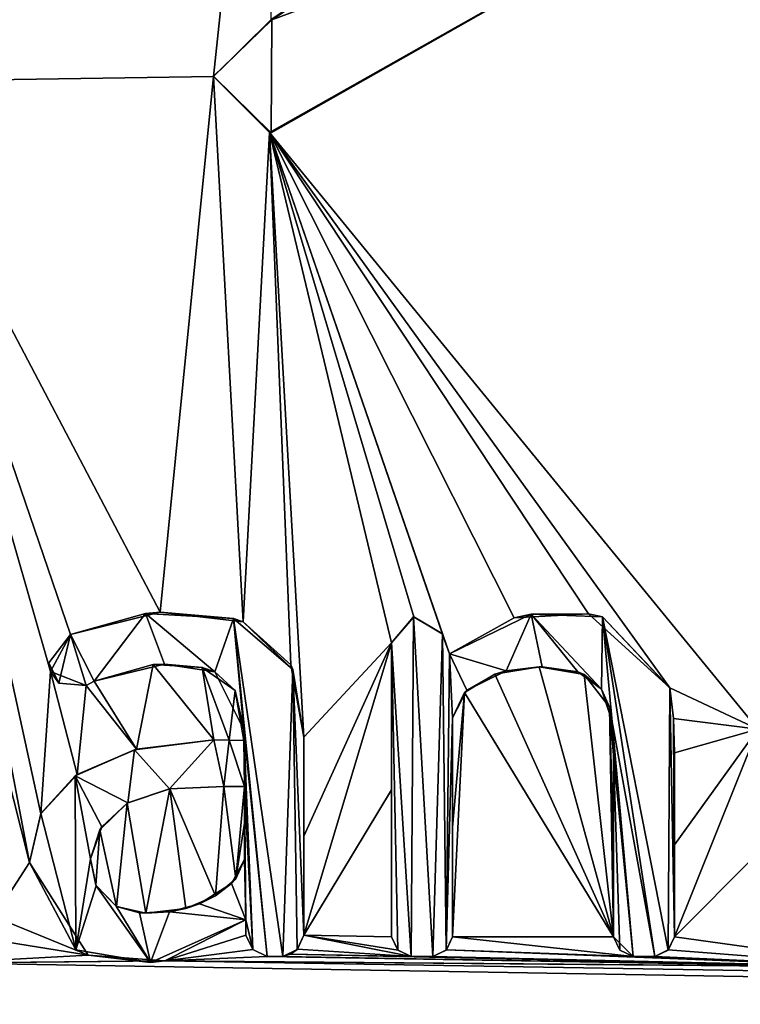
# Model space of a CAD drawing. Units: millimetres. Extents: x -850 to 850, y -800 to 10.
# Drawn here: x 0 to 5, y -31 to -25 of the extents above; entities that cross this region are included whole.
import ezdxf

# ---------------------------------------------------------------- set-up
doc = ezdxf.new("R2010")
doc.units = ezdxf.units.MM
doc.header["$LTSCALE"] = 69.206016
for name, color, linetype in [('155', 7, 'CONTINUOUS'), ('156', 7, 'CONTINUOUS'), ('157', 7, 'CONTINUOUS'), ('158', 7, 'CONTINUOUS'), ('159', 7, 'CONTINUOUS'), ('160', 7, 'CONTINUOUS'), ('161', 7, 'CONTINUOUS'), ('162', 7, 'CONTINUOUS'), ('163', 7, 'CONTINUOUS'), ('164', 7, 'CONTINUOUS'), ('165', 7, 'CONTINUOUS'), ('166', 7, 'CONTINUOUS'), ('167', 7, 'CONTINUOUS'), ('168', 7, 'CONTINUOUS'), ('169', 7, 'CONTINUOUS'), ('170', 7, 'CONTINUOUS'), ('171', 7, 'CONTINUOUS'), ('172', 7, 'CONTINUOUS'), ('173', 7, 'CONTINUOUS'), ('174', 7, 'CONTINUOUS'), ('175', 7, 'CONTINUOUS'), ('176', 7, 'CONTINUOUS'), ('177', 7, 'CONTINUOUS'), ('178', 7, 'CONTINUOUS'), ('179', 7, 'CONTINUOUS'), ('180', 7, 'CONTINUOUS'), ('181', 7, 'CONTINUOUS'), ('182', 7, 'CONTINUOUS'), ('183', 7, 'CONTINUOUS'), ('184', 7, 'CONTINUOUS'), ('185', 7, 'CONTINUOUS'), ('186', 7, 'CONTINUOUS'), ('237', 7, 'CONTINUOUS'), ('238', 7, 'CONTINUOUS'), ('239', 7, 'CONTINUOUS'), ('246', 7, 'CONTINUOUS'), ('252', 7, 'CONTINUOUS'), ('51', 7, 'CONTINUOUS'), ('6', 7, 'CONTINUOUS')]:
    doc.layers.add(name, color=color, linetype=linetype)

msp = doc.modelspace()

# ---------------------------------------------------------------- linework, layer by layer
at = {"layer": '155', "color": 5, "linetype": 'Continuous', "true_color": 0x0303ff}
for points in [[(0.8051, -28.9215, 34.277), (0.8527, -28.8943, 34.2776), (0.8051, -28.9215, 34.4772), (0.8051, -28.9215, 34.277)], [(0.8051, -28.9215, 34.4772), (0.8527, -28.8943, 34.2776), (0.8527, -28.8943, 34.4786), (0.8051, -28.9215, 34.4772)]]:
    msp.add_3dface(points, dxfattribs=at)
at = {"layer": '156', "color": 5, "linetype": 'Continuous', "true_color": 0x0303ff}
for points in [[(0.8527, -28.8943, 34.4786), (1.2022, -28.7971, 34.2801), (1.2683, -28.7938, 34.4839), (0.8527, -28.8943, 34.4786)], [(0.8527, -28.8943, 34.2776), (1.2022, -28.7971, 34.2801), (0.8527, -28.8943, 34.4786), (0.8527, -28.8943, 34.2776)], [(1.2022, -28.7971, 34.2801), (1.4922, -28.8144, 34.2796), (1.2683, -28.7938, 34.4839), (1.2022, -28.7971, 34.2801)], [(1.2683, -28.7938, 34.4839), (1.4922, -28.8144, 34.2796), (1.5655, -28.8395, 34.4815), (1.2683, -28.7938, 34.4839)], [(1.4922, -28.8144, 34.2796), (1.6876, -28.95, 34.2762), (1.5655, -28.8395, 34.4815), (1.4922, -28.8144, 34.2796)], [(1.6876, -28.95, 34.2762), (1.7374, -29.1833, 34.2704), (1.5655, -28.8395, 34.4815), (1.6876, -28.95, 34.2762)], [(1.5655, -28.8395, 34.4815), (1.7374, -29.1833, 34.2704), (1.7374, -29.1833, 34.4635), (1.5655, -28.8395, 34.4815)]]:
    msp.add_3dface(points, dxfattribs=at)
at = {"layer": '157', "color": 5, "linetype": 'Continuous', "true_color": 0x0303ff}
for points in [[(1.7374, -29.1833, 34.4635), (1.7374, -29.1833, 34.2704), (1.7374, -29.2468, 34.4602), (1.7374, -29.1833, 34.4635)], [(1.7374, -29.1833, 34.2704), (1.7374, -29.2468, 34.2688), (1.7374, -29.2468, 34.4602), (1.7374, -29.1833, 34.2704)]]:
    msp.add_3dface(points, dxfattribs=at)
at = {"layer": '158', "color": 5, "linetype": 'Continuous', "true_color": 0x0303ff}
for points in [[(1.6514, -29.2432, 34.2689), (1.5595, -29.2425, 34.2689), (1.6502, -29.2431, 34.4604), (1.6514, -29.2432, 34.2689)], [(1.6502, -29.2431, 34.4604), (1.5595, -29.2425, 34.2689), (1.5595, -29.2425, 34.4604), (1.6502, -29.2431, 34.4604)], [(1.7374, -29.2468, 34.4602), (1.6514, -29.2432, 34.2689), (1.6502, -29.2431, 34.4604), (1.7374, -29.2468, 34.4602)], [(1.7374, -29.2468, 34.2688), (1.6514, -29.2432, 34.2689), (1.7374, -29.2468, 34.4602), (1.7374, -29.2468, 34.2688)]]:
    msp.add_3dface(points, dxfattribs=at)
at = {"layer": '159', "color": 5, "linetype": 'Continuous', "true_color": 0x0303ff}
for points in [[(1.5595, -29.2425, 34.4604), (1.1032, -29.297, 34.2676), (1.0904, -29.3002, 34.4574), (1.5595, -29.2425, 34.4604)], [(1.5595, -29.2425, 34.2689), (1.1032, -29.297, 34.2676), (1.5595, -29.2425, 34.4604), (1.5595, -29.2425, 34.2689)], [(1.0904, -29.3002, 34.4574), (0.7529, -29.4464, 34.2638), (0.7404, -29.4552, 34.4493), (1.0904, -29.3002, 34.4574)], [(1.1032, -29.297, 34.2676), (0.7529, -29.4464, 34.2638), (1.0904, -29.3002, 34.4574), (1.1032, -29.297, 34.2676)], [(0.7529, -29.4464, 34.2638), (0.5368, -29.6797, 34.258), (0.7404, -29.4552, 34.4493), (0.7529, -29.4464, 34.2638)], [(0.7404, -29.4552, 34.4493), (0.5368, -29.6797, 34.258), (0.5377, -29.678, 34.4376), (0.7404, -29.4552, 34.4493)], [(0.5368, -29.6797, 34.258), (0.4708, -29.967, 34.2508), (0.5377, -29.678, 34.4376), (0.5368, -29.6797, 34.258)], [(0.5377, -29.678, 34.4376), (0.4708, -29.967, 34.2508), (0.4708, -29.967, 34.4224), (0.5377, -29.678, 34.4376)]]:
    msp.add_3dface(points, dxfattribs=at)
at = {"layer": '160', "color": 5, "linetype": 'Continuous', "true_color": 0x0303ff}
for points in [[(0.4708, -29.967, 34.2508), (0.8163, -30.5142, 34.2371), (0.4708, -29.967, 34.4224), (0.4708, -29.967, 34.2508)], [(0.4708, -29.967, 34.4224), (0.8163, -30.5142, 34.2371), (0.7451, -30.483, 34.3954), (0.4708, -29.967, 34.4224)], [(1.2709, -30.5491, 34.2363), (1.7501, -30.3058, 34.2423), (1.1861, -30.5577, 34.3915), (1.2709, -30.5491, 34.2363)], [(1.1861, -30.5577, 34.3915), (1.7501, -30.3058, 34.2423), (1.7501, -30.3058, 34.4047), (1.1861, -30.5577, 34.3915)], [(0.7451, -30.483, 34.3954), (0.8163, -30.5142, 34.2371), (1.1861, -30.5577, 34.3915), (0.7451, -30.483, 34.3954)], [(0.8163, -30.5142, 34.2371), (1.2709, -30.5491, 34.2363), (1.1861, -30.5577, 34.3915), (0.8163, -30.5142, 34.2371)]]:
    msp.add_3dface(points, dxfattribs=at)
at = {"layer": '161', "color": 5, "linetype": 'Continuous', "true_color": 0x0303ff}
for points in [[(1.7501, -30.3058, 34.4047), (1.7501, -30.3058, 34.2423), (1.7501, -30.3963, 34.3999), (1.7501, -30.3058, 34.4047)], [(1.7501, -30.3058, 34.2423), (1.7501, -30.3963, 34.2401), (1.7501, -30.3963, 34.3999), (1.7501, -30.3058, 34.2423)]]:
    msp.add_3dface(points, dxfattribs=at)
at = {"layer": '162', "color": 5, "linetype": 'Continuous', "true_color": 0x0303ff}
for points in [[(1.7501, -30.3963, 34.2401), (1.7913, -30.4819, 34.2379), (1.7501, -30.3963, 34.3999), (1.7501, -30.3963, 34.2401)], [(1.7501, -30.3963, 34.3999), (1.7913, -30.4819, 34.2379), (1.7907, -30.4814, 34.3955), (1.7501, -30.3963, 34.3999)], [(1.7913, -30.4819, 34.2379), (1.8758, -30.5219, 34.2369), (1.7907, -30.4814, 34.3955), (1.7913, -30.4819, 34.2379)], [(1.7907, -30.4814, 34.3955), (1.8758, -30.5219, 34.2369), (1.8758, -30.5219, 34.3933), (1.7907, -30.4814, 34.3955)]]:
    msp.add_3dface(points, dxfattribs=at)
at = {"layer": '163', "color": 5, "linetype": 'Continuous', "true_color": 0x0303ff}
for points in [[(1.8758, -30.5219, 34.2369), (1.9676, -30.5219, 34.2369), (1.9676, -30.5219, 34.3933), (1.8758, -30.5219, 34.2369)], [(1.8758, -30.5219, 34.3933), (1.8758, -30.5219, 34.2369), (1.9676, -30.5219, 34.3933), (1.8758, -30.5219, 34.3933)]]:
    msp.add_3dface(points, dxfattribs=at)
at = {"layer": '164', "color": 5, "linetype": 'Continuous', "true_color": 0x0303ff}
for points in [[(2.0526, -30.4814, 34.3955), (2.0547, -30.4792, 34.238), (2.0932, -30.3963, 34.3999), (2.0526, -30.4814, 34.3955)], [(2.0547, -30.4792, 34.238), (2.0932, -30.3963, 34.2401), (2.0932, -30.3963, 34.3999), (2.0547, -30.4792, 34.238)], [(1.9676, -30.5219, 34.3933), (2.014, -30.5097, 34.2373), (2.0526, -30.4814, 34.3955), (1.9676, -30.5219, 34.3933)], [(2.014, -30.5097, 34.2373), (2.0547, -30.4792, 34.238), (2.0526, -30.4814, 34.3955), (2.014, -30.5097, 34.2373)], [(1.9676, -30.5219, 34.2369), (2.014, -30.5097, 34.2373), (1.9676, -30.5219, 34.3933), (1.9676, -30.5219, 34.2369)]]:
    msp.add_3dface(points, dxfattribs=at)
at = {"layer": '165', "color": 5, "linetype": 'Continuous', "true_color": 0x0303ff}
for points in [[(2.0932, -29.8112, 34.2547), (2.0932, -29.2256, 34.2694), (2.0932, -30.3963, 34.3999), (2.0932, -29.8112, 34.2547)], [(2.0932, -30.3963, 34.3999), (2.0932, -29.2256, 34.2694), (2.0932, -29.2256, 34.4613), (2.0932, -30.3963, 34.3999)], [(2.0932, -30.3963, 34.2401), (2.0932, -29.8112, 34.2547), (2.0932, -30.3963, 34.3999), (2.0932, -30.3963, 34.2401)]]:
    msp.add_3dface(points, dxfattribs=at)
at = {"layer": '166', "color": 5, "linetype": 'Continuous', "true_color": 0x0303ff}
for points in [[(1.2437, -28.4877, 34.2878), (0.7123, -28.6198, 34.2845), (1.157, -28.4952, 34.4996), (1.2437, -28.4877, 34.2878)], [(1.157, -28.4952, 34.4996), (0.7123, -28.6198, 34.2845), (0.7123, -28.6198, 34.493), (1.157, -28.4952, 34.4996)], [(1.6771, -28.5251, 34.498), (1.2437, -28.4877, 34.2878), (1.157, -28.4952, 34.4996), (1.6771, -28.5251, 34.498)], [(1.733, -28.5436, 34.2864), (1.2437, -28.4877, 34.2878), (1.6771, -28.5251, 34.498), (1.733, -28.5436, 34.2864)], [(2.0286, -28.8263, 34.4822), (1.733, -28.5436, 34.2864), (1.6771, -28.5251, 34.498), (2.0286, -28.8263, 34.4822)], [(2.0165, -28.7987, 34.28), (1.733, -28.5436, 34.2864), (2.0286, -28.8263, 34.4822), (2.0165, -28.7987, 34.28)], [(2.0932, -29.2256, 34.2694), (2.0165, -28.7987, 34.28), (2.0932, -29.2256, 34.4613), (2.0932, -29.2256, 34.2694)], [(2.0932, -29.2256, 34.4613), (2.0165, -28.7987, 34.28), (2.0286, -28.8263, 34.4822), (2.0932, -29.2256, 34.4613)]]:
    msp.add_3dface(points, dxfattribs=at)
at = {"layer": '167', "color": 5, "linetype": 'Continuous', "true_color": 0x0303ff}
for points in [[(0.7123, -28.6198, 34.493), (0.5942, -28.8382, 34.279), (0.585, -28.787, 34.4843), (0.7123, -28.6198, 34.493)], [(0.7123, -28.6198, 34.2845), (0.5942, -28.8382, 34.279), (0.7123, -28.6198, 34.493), (0.7123, -28.6198, 34.2845)], [(0.585, -28.787, 34.4843), (0.5942, -28.8382, 34.279), (0.6431, -28.9064, 34.478), (0.585, -28.787, 34.4843)], [(0.5942, -28.8382, 34.279), (0.8051, -28.9215, 34.277), (0.6431, -28.9064, 34.478), (0.5942, -28.8382, 34.279)], [(0.8051, -28.9215, 34.277), (0.8051, -28.9215, 34.4772), (0.6431, -28.9064, 34.478), (0.8051, -28.9215, 34.277)]]:
    msp.add_3dface(points, dxfattribs=at)
at = {"layer": '168', "color": 5, "linetype": 'Continuous', "true_color": 0x0303ff}
for points in [[(1.6189, -29.5179, 34.262), (1.7417, -29.5179, 34.262), (1.7417, -29.5179, 34.446), (1.6189, -29.5179, 34.262)], [(1.6189, -29.5179, 34.446), (1.6189, -29.5179, 34.262), (1.7417, -29.5179, 34.446), (1.6189, -29.5179, 34.446)]]:
    msp.add_3dface(points, dxfattribs=at)
at = {"layer": '169', "color": 5, "linetype": 'Continuous', "true_color": 0x0303ff}
for points in [[(1.7417, -29.5179, 34.262), (1.7417, -29.734, 34.2566), (1.7417, -29.5179, 34.446), (1.7417, -29.5179, 34.262)], [(1.7417, -29.734, 34.2566), (1.7417, -29.95, 34.2512), (1.7417, -29.5179, 34.446), (1.7417, -29.734, 34.2566)], [(1.7417, -29.5179, 34.446), (1.7417, -29.95, 34.2512), (1.7417, -29.95, 34.4233), (1.7417, -29.5179, 34.446)]]:
    msp.add_3dface(points, dxfattribs=at)
at = {"layer": '170', "color": 5, "linetype": 'Continuous', "true_color": 0x0303ff}
for points in [[(0.8632, -30.1009, 34.2475), (0.8308, -29.9457, 34.2514), (0.8655, -30.1061, 34.4151), (0.8632, -30.1009, 34.2475)], [(0.8655, -30.1061, 34.4151), (0.8308, -29.9457, 34.2514), (0.8308, -29.9457, 34.4235), (0.8655, -30.1061, 34.4151)], [(1.7417, -29.95, 34.4233), (1.6897, -30.0646, 34.2484), (1.6646, -30.0908, 34.4159), (1.7417, -29.95, 34.4233)], [(1.7417, -29.95, 34.2512), (1.6897, -30.0646, 34.2484), (1.7417, -29.95, 34.4233), (1.7417, -29.95, 34.2512)], [(1.6646, -30.0908, 34.4159), (1.5697, -30.164, 34.2459), (1.4752, -30.211, 34.4096), (1.6646, -30.0908, 34.4159)], [(1.6897, -30.0646, 34.2484), (1.5697, -30.164, 34.2459), (1.6646, -30.0908, 34.4159), (1.6897, -30.0646, 34.2484)], [(0.9844, -30.2268, 34.2443), (0.8632, -30.1009, 34.2475), (0.9819, -30.2261, 34.4088), (0.9844, -30.2268, 34.2443)], [(0.9819, -30.2261, 34.4088), (0.8632, -30.1009, 34.2475), (0.8655, -30.1061, 34.4151), (0.9819, -30.2261, 34.4088)], [(1.5697, -30.164, 34.2459), (1.3954, -30.2382, 34.244), (1.4752, -30.211, 34.4096), (1.5697, -30.164, 34.2459)], [(1.1208, -30.2644, 34.4068), (0.9844, -30.2268, 34.2443), (0.9819, -30.2261, 34.4088), (1.1208, -30.2644, 34.4068)], [(1.1585, -30.2675, 34.2433), (0.9844, -30.2268, 34.2443), (1.1208, -30.2644, 34.4068), (1.1585, -30.2675, 34.2433)], [(1.2979, -30.2591, 34.4071), (1.1585, -30.2675, 34.2433), (1.1208, -30.2644, 34.4068), (1.2979, -30.2591, 34.4071)], [(1.3954, -30.2382, 34.244), (1.1585, -30.2675, 34.2433), (1.2979, -30.2591, 34.4071), (1.3954, -30.2382, 34.244)], [(1.4752, -30.211, 34.4096), (1.3954, -30.2382, 34.244), (1.2979, -30.2591, 34.4071), (1.4752, -30.211, 34.4096)]]:
    msp.add_3dface(points, dxfattribs=at)
at = {"layer": '171', "color": 5, "linetype": 'Continuous', "true_color": 0x0303ff}
for points in [[(1.047, -29.6168, 34.2596), (1.2997, -29.5311, 34.2617), (1.0509, -29.6141, 34.4409), (1.047, -29.6168, 34.2596)], [(1.0509, -29.6141, 34.4409), (1.2997, -29.5311, 34.2617), (1.2975, -29.5315, 34.4453), (1.0509, -29.6141, 34.4409)], [(1.2997, -29.5311, 34.2617), (1.6189, -29.5179, 34.262), (1.2975, -29.5315, 34.4453), (1.2997, -29.5311, 34.2617)], [(1.6189, -29.5179, 34.262), (1.6189, -29.5179, 34.446), (1.2975, -29.5315, 34.4453), (1.6189, -29.5179, 34.262)], [(0.8855, -29.7735, 34.2557), (1.047, -29.6168, 34.2596), (0.8976, -29.7554, 34.4335), (0.8855, -29.7735, 34.2557)], [(0.8976, -29.7554, 34.4335), (1.047, -29.6168, 34.2596), (1.0509, -29.6141, 34.4409), (0.8976, -29.7554, 34.4335)], [(0.8308, -29.9457, 34.4235), (0.8855, -29.7735, 34.2557), (0.8976, -29.7554, 34.4335), (0.8308, -29.9457, 34.4235)], [(0.8308, -29.9457, 34.2514), (0.8855, -29.7735, 34.2557), (0.8308, -29.9457, 34.4235), (0.8308, -29.9457, 34.2514)]]:
    msp.add_3dface(points, dxfattribs=at)
at = {"layer": '172', "color": 5, "linetype": 'Continuous', "true_color": 0x0303ff}
for points in [[(2.6113, -30.406, 34.2398), (2.6507, -30.4863, 34.2378), (2.6487, -30.4845, 34.3953), (2.6113, -30.406, 34.2398)], [(2.6113, -30.406, 34.3994), (2.6113, -30.406, 34.2398), (2.6487, -30.4845, 34.3953), (2.6113, -30.406, 34.3994)], [(2.6507, -30.4863, 34.2378), (2.7272, -30.5219, 34.2369), (2.6487, -30.4845, 34.3953), (2.6507, -30.4863, 34.2378)], [(2.6487, -30.4845, 34.3953), (2.7272, -30.5219, 34.2369), (2.7272, -30.5219, 34.3933), (2.6487, -30.4845, 34.3953)]]:
    msp.add_3dface(points, dxfattribs=at)
at = {"layer": '173', "color": 5, "linetype": 'Continuous', "true_color": 0x0303ff}
for points in [[(2.7272, -30.5219, 34.2369), (2.8559, -30.5219, 34.2369), (2.8559, -30.5219, 34.3933), (2.7272, -30.5219, 34.2369)], [(2.7272, -30.5219, 34.3933), (2.7272, -30.5219, 34.2369), (2.8559, -30.5219, 34.3933), (2.7272, -30.5219, 34.3933)]]:
    msp.add_3dface(points, dxfattribs=at)
at = {"layer": '174', "color": 5, "linetype": 'Continuous', "true_color": 0x0303ff}
for points in [[(2.9363, -30.4825, 34.2379), (2.9718, -30.406, 34.2398), (2.9344, -30.4845, 34.3953), (2.9363, -30.4825, 34.2379)], [(2.9344, -30.4845, 34.3953), (2.9718, -30.406, 34.2398), (2.9718, -30.406, 34.3196), (2.9344, -30.4845, 34.3953)], [(2.9718, -30.406, 34.3994), (2.9344, -30.4845, 34.3953), (2.9718, -30.406, 34.3196), (2.9718, -30.406, 34.3994)], [(2.8559, -30.5219, 34.2369), (2.9363, -30.4825, 34.2379), (2.9344, -30.4845, 34.3953), (2.8559, -30.5219, 34.2369)], [(2.8559, -30.5219, 34.3933), (2.8559, -30.5219, 34.2369), (2.9344, -30.4845, 34.3953), (2.8559, -30.5219, 34.3933)]]:
    msp.add_3dface(points, dxfattribs=at)
at = {"layer": '175', "color": 5, "linetype": 'Continuous', "true_color": 0x0303ff}
for points in [[(2.9715, -29.7591, 34.256), (2.9713, -29.1114, 34.2722), (2.9718, -30.406, 34.3994), (2.9715, -29.7591, 34.256)], [(2.9718, -30.406, 34.3994), (2.9713, -29.1114, 34.2722), (2.9713, -29.1114, 34.3697), (2.9718, -30.406, 34.3994)], [(2.9713, -29.1114, 34.4673), (2.9718, -30.406, 34.3994), (2.9713, -29.1114, 34.3697), (2.9713, -29.1114, 34.4673)], [(2.9718, -30.406, 34.2398), (2.9715, -29.7591, 34.256), (2.9718, -30.406, 34.3196), (2.9718, -30.406, 34.2398)], [(2.9715, -29.7591, 34.256), (2.9718, -30.406, 34.3994), (2.9718, -30.406, 34.3196), (2.9715, -29.7591, 34.256)]]:
    msp.add_3dface(points, dxfattribs=at)
at = {"layer": '176', "color": 5, "linetype": 'Continuous', "true_color": 0x0303ff}
for points in [[(3.2225, -28.8544, 34.2786), (3.4842, -28.8104, 34.2797), (3.2892, -28.8347, 34.4818), (3.2225, -28.8544, 34.2786)], [(3.2892, -28.8347, 34.4818), (3.4842, -28.8104, 34.2797), (3.5029, -28.8105, 34.483), (3.2892, -28.8347, 34.4818)], [(3.4842, -28.8104, 34.2797), (3.7498, -28.8563, 34.2786), (3.5029, -28.8105, 34.483), (3.4842, -28.8104, 34.2797)], [(3.5029, -28.8105, 34.483), (3.7498, -28.8563, 34.2786), (3.7135, -28.841, 34.4814), (3.5029, -28.8105, 34.483)], [(3.0423, -28.9619, 34.2759), (3.2225, -28.8544, 34.2786), (3.0558, -28.9488, 34.4758), (3.0423, -28.9619, 34.2759)], [(3.0558, -28.9488, 34.4758), (3.2225, -28.8544, 34.2786), (3.2892, -28.8347, 34.4818), (3.0558, -28.9488, 34.4758)], [(3.7135, -28.841, 34.4814), (3.7498, -28.8563, 34.2786), (3.8537, -28.9425, 34.4761), (3.7135, -28.841, 34.4814)], [(3.7498, -28.8563, 34.2786), (3.9015, -29.0498, 34.2737), (3.8537, -28.9425, 34.4761), (3.7498, -28.8563, 34.2786)], [(2.9713, -29.1114, 34.4673), (3.0423, -28.9619, 34.2759), (3.0558, -28.9488, 34.4758), (2.9713, -29.1114, 34.4673)], [(2.9713, -29.1114, 34.2722), (3.0423, -28.9619, 34.2759), (2.9713, -29.1114, 34.3697), (2.9713, -29.1114, 34.2722)], [(3.0423, -28.9619, 34.2759), (2.9713, -29.1114, 34.4673), (2.9713, -29.1114, 34.3697), (3.0423, -28.9619, 34.2759)], [(3.8537, -28.9425, 34.4761), (3.9015, -29.0498, 34.2737), (3.9164, -29.136, 34.466), (3.8537, -28.9425, 34.4761)], [(3.9015, -29.0498, 34.2737), (3.9246, -29.3333, 34.2667), (3.9164, -29.136, 34.466), (3.9015, -29.0498, 34.2737)], [(3.9164, -29.136, 34.466), (3.9246, -29.3333, 34.2667), (3.9246, -29.3333, 34.3612), (3.9164, -29.136, 34.466)], [(3.9246, -29.3333, 34.4556), (3.9164, -29.136, 34.466), (3.9246, -29.3333, 34.3612), (3.9246, -29.3333, 34.4556)]]:
    msp.add_3dface(points, dxfattribs=at)
at = {"layer": '177', "color": 5, "linetype": 'Continuous', "true_color": 0x0303ff}
for points in [[(3.9243, -29.87, 34.2532), (3.9241, -30.406, 34.2398), (3.9246, -29.3333, 34.4556), (3.9243, -29.87, 34.2532)], [(3.9246, -29.3333, 34.4556), (3.9241, -30.406, 34.2398), (3.9241, -30.406, 34.3196), (3.9246, -29.3333, 34.4556)], [(3.9241, -30.406, 34.3994), (3.9246, -29.3333, 34.4556), (3.9241, -30.406, 34.3196), (3.9241, -30.406, 34.3994)], [(3.9246, -29.3333, 34.2667), (3.9243, -29.87, 34.2532), (3.9246, -29.3333, 34.3612), (3.9246, -29.3333, 34.2667)], [(3.9243, -29.87, 34.2532), (3.9246, -29.3333, 34.4556), (3.9246, -29.3333, 34.3612), (3.9243, -29.87, 34.2532)]]:
    msp.add_3dface(points, dxfattribs=at)
at = {"layer": '178', "color": 5, "linetype": 'Continuous', "true_color": 0x0303ff}
for points in [[(3.9241, -30.406, 34.2398), (3.9615, -30.4845, 34.3953), (3.9241, -30.406, 34.3196), (3.9241, -30.406, 34.2398)], [(3.9241, -30.406, 34.3994), (3.9241, -30.406, 34.3196), (3.9615, -30.4845, 34.3953), (3.9241, -30.406, 34.3994)], [(3.9241, -30.406, 34.2398), (4.04, -30.5219, 34.2369), (4.04, -30.5219, 34.3933), (3.9241, -30.406, 34.2398)], [(3.9615, -30.4845, 34.3953), (3.9241, -30.406, 34.2398), (4.04, -30.5219, 34.3933), (3.9615, -30.4845, 34.3953)]]:
    msp.add_3dface(points, dxfattribs=at)
at = {"layer": '179', "color": 5, "linetype": 'Continuous', "true_color": 0x0303ff}
for points in [[(4.04, -30.5219, 34.2369), (4.1688, -30.5219, 34.2369), (4.1688, -30.5219, 34.3933), (4.04, -30.5219, 34.2369)], [(4.04, -30.5219, 34.3933), (4.04, -30.5219, 34.2369), (4.1688, -30.5219, 34.3933), (4.04, -30.5219, 34.3933)]]:
    msp.add_3dface(points, dxfattribs=at)
at = {"layer": '180', "color": 5, "linetype": 'Continuous', "true_color": 0x0303ff}
for points in [[(4.248, -30.4836, 34.2379), (4.2846, -30.406, 34.2398), (4.2472, -30.4845, 34.3953), (4.248, -30.4836, 34.2379)], [(4.2472, -30.4845, 34.3953), (4.2846, -30.406, 34.2398), (4.2846, -30.406, 34.3994), (4.2472, -30.4845, 34.3953)], [(4.1688, -30.5219, 34.2369), (4.248, -30.4836, 34.2379), (4.1688, -30.5219, 34.3933), (4.1688, -30.5219, 34.2369)], [(4.1688, -30.5219, 34.3933), (4.248, -30.4836, 34.2379), (4.2472, -30.4845, 34.3953), (4.1688, -30.5219, 34.3933)]]:
    msp.add_3dface(points, dxfattribs=at)
at = {"layer": '181', "color": 5, "linetype": 'Continuous', "true_color": 0x0303ff}
for points in [[(4.2846, -29.8627, 34.2534), (4.2846, -29.3187, 34.267), (4.2846, -30.406, 34.3994), (4.2846, -29.8627, 34.2534)], [(4.2846, -30.406, 34.3994), (4.2846, -29.3187, 34.267), (4.2846, -29.3187, 34.4564), (4.2846, -30.406, 34.3994)], [(4.2846, -30.406, 34.2398), (4.2846, -29.8627, 34.2534), (4.2846, -30.406, 34.3994), (4.2846, -30.406, 34.2398)]]:
    msp.add_3dface(points, dxfattribs=at)
at = {"layer": '182', "color": 5, "linetype": 'Continuous', "true_color": 0x0303ff}
for points in [[(4.2569, -28.9365, 34.4764), (4.2565, -28.9343, 34.2766), (4.2559, -28.9327, 34.3766), (4.2569, -28.9365, 34.4764)], [(4.28, -29.1167, 34.2721), (4.2565, -28.9343, 34.2766), (4.2799, -29.1148, 34.4671), (4.28, -29.1167, 34.2721)], [(4.2799, -29.1148, 34.4671), (4.2565, -28.9343, 34.2766), (4.2569, -28.9365, 34.4764), (4.2799, -29.1148, 34.4671)], [(4.2846, -29.3187, 34.4564), (4.28, -29.1167, 34.2721), (4.2799, -29.1148, 34.4671), (4.2846, -29.3187, 34.4564)], [(4.2846, -29.3187, 34.267), (4.28, -29.1167, 34.2721), (4.2846, -29.3187, 34.4564), (4.2846, -29.3187, 34.267)]]:
    msp.add_3dface(points, dxfattribs=at)
at = {"layer": '183', "color": 5, "linetype": 'Continuous', "true_color": 0x0303ff}
for points in [[(3.3361, -28.5201, 34.287), (2.9544, -28.7342, 34.2816), (3.4367, -28.4983, 34.4994), (3.3361, -28.5201, 34.287)], [(3.4367, -28.4983, 34.4994), (2.9544, -28.7342, 34.2816), (2.9544, -28.7342, 34.487), (3.4367, -28.4983, 34.4994)], [(3.7758, -28.4969, 34.2876), (3.3361, -28.5201, 34.287), (3.4367, -28.4983, 34.4994), (3.7758, -28.4969, 34.2876)], [(3.8585, -28.5153, 34.4985), (3.7758, -28.4969, 34.2876), (3.4367, -28.4983, 34.4994), (3.8585, -28.5153, 34.4985)], [(4.2565, -28.9343, 34.2766), (3.7758, -28.4969, 34.2876), (4.2559, -28.9327, 34.3766), (4.2565, -28.9343, 34.2766)], [(4.2559, -28.9327, 34.3766), (3.7758, -28.4969, 34.2876), (3.8585, -28.5153, 34.4985), (4.2559, -28.9327, 34.3766)], [(4.2569, -28.9365, 34.4764), (4.2559, -28.9327, 34.3766), (3.8585, -28.5153, 34.4985), (4.2569, -28.9365, 34.4764)]]:
    msp.add_3dface(points, dxfattribs=at)
at = {"layer": '184', "color": 5, "linetype": 'Continuous', "true_color": 0x0303ff}
for points in [[(2.9544, -28.7342, 34.2816), (2.9331, -28.6749, 34.2831), (2.9118, -28.6156, 34.3889), (2.9544, -28.7342, 34.2816)], [(2.9544, -28.7342, 34.487), (2.9544, -28.7342, 34.2816), (2.9118, -28.6156, 34.3889), (2.9544, -28.7342, 34.487)], [(2.9331, -28.6749, 34.2831), (2.912, -28.616, 34.2846), (2.9118, -28.6156, 34.3889), (2.9331, -28.6749, 34.2831)], [(2.9121, -28.6163, 34.4932), (2.9544, -28.7342, 34.487), (2.9118, -28.6156, 34.3889), (2.9121, -28.6163, 34.4932)]]:
    msp.add_3dface(points, dxfattribs=at)
at = {"layer": '185', "color": 5, "linetype": 'Continuous', "true_color": 0x0303ff}
for points in [[(2.7435, -28.5148, 34.2871), (2.6113, -28.6683, 34.2833), (2.7408, -28.5149, 34.4985), (2.7435, -28.5148, 34.2871)], [(2.7408, -28.5149, 34.4985), (2.6113, -28.6683, 34.2833), (2.6113, -28.6683, 34.4905), (2.7408, -28.5149, 34.4985)], [(2.9121, -28.6163, 34.4932), (2.7435, -28.5148, 34.2871), (2.7408, -28.5149, 34.4985), (2.9121, -28.6163, 34.4932)], [(2.912, -28.616, 34.2846), (2.7435, -28.5148, 34.2871), (2.9118, -28.6156, 34.3889), (2.912, -28.616, 34.2846)], [(2.7435, -28.5148, 34.2871), (2.9121, -28.6163, 34.4932), (2.9118, -28.6156, 34.3889), (2.7435, -28.5148, 34.2871)]]:
    msp.add_3dface(points, dxfattribs=at)
at = {"layer": '186', "color": 5, "linetype": 'Continuous', "true_color": 0x0303ff}
for points in [[(2.6113, -29.5379, 34.2615), (2.6113, -30.406, 34.2398), (2.6113, -28.6683, 34.4905), (2.6113, -29.5379, 34.2615)], [(2.6113, -30.406, 34.2398), (2.6113, -30.406, 34.3994), (2.6113, -28.6683, 34.4905), (2.6113, -30.406, 34.2398)], [(2.6113, -28.6683, 34.2833), (2.6113, -29.5379, 34.2615), (2.6113, -28.6683, 34.4905), (2.6113, -28.6683, 34.2833)]]:
    msp.add_3dface(points, dxfattribs=at)
at = {"layer": '237', "color": 5, "linetype": 'Continuous', "true_color": 0x0303ff}
msp.add_3dface([(4.8066, -23.0723, 34.7838), (1.8991, -24.9846, 34.3754), (1.9036, -24.9854, 34.6835), (4.8066, -23.0723, 34.7838)], dxfattribs=at)
at = {"layer": '238', "color": 5, "linetype": 'Continuous', "true_color": 0x0303ff}
for points in [[(1.8991, -24.9846, 34.3754), (1.5584, -25.3216, 34.367), (1.9036, -24.9854, 34.6835), (1.8991, -24.9846, 34.3754)], [(1.9036, -24.9854, 34.6835), (1.5584, -25.3216, 34.367), (1.5584, -25.319, 34.666), (1.9036, -24.9854, 34.6835)], [(1.5584, -25.3216, 34.367), (1.8894, -25.6524, 34.3587), (1.5584, -25.319, 34.666), (1.5584, -25.3216, 34.367)], [(1.5584, -25.319, 34.666), (1.8894, -25.6524, 34.3587), (1.8994, -25.6535, 34.6485), (1.5584, -25.319, 34.666)]]:
    msp.add_3dface(points, dxfattribs=at)
at = {"layer": '239', "color": 5, "linetype": 'Continuous', "true_color": 0x0303ff}
for points in [[(1.8894, -25.6524, 34.3587), (5.2171, -23.7722, 34.4057), (1.8994, -25.6535, 34.6485), (1.8894, -25.6524, 34.3587)], [(1.8994, -25.6535, 34.6485), (5.2171, -23.7722, 34.4057), (5.2273, -23.7557, 34.7479), (1.8994, -25.6535, 34.6485)]]:
    msp.add_3dface(points, dxfattribs=at)
at = {"layer": '246', "color": 5, "linetype": 'Continuous', "true_color": 0x0303ff}
for points in [[(-0.4064, -25.3506, 34.3662), (1.9286, -21.8271, 34.4543), (-0.4284, -25.3597, 34.6639), (-0.4064, -25.3506, 34.3662)], [(-0.4284, -25.3597, 34.6639), (1.9286, -21.8271, 34.4543), (1.9286, -21.8271, 34.849), (-0.4284, -25.3597, 34.6639)]]:
    msp.add_3dface(points, dxfattribs=at)
at = {"layer": '252', "linetype": 'Continuous'}
for points in [[(-0.4284, -25.3597, 34.6639), (1.2377, -21.8271, 34.849), (-0.6549, -24.7559, 34.6955), (-0.4284, -25.3597, 34.6639)], [(-0.4284, -25.3597, 34.6639), (1.9286, -21.8271, 34.849), (1.2377, -21.8271, 34.849), (-0.4284, -25.3597, 34.6639)], [(4.8066, -23.0723, 34.7838), (1.9036, -24.9854, 34.6835), (5.2273, -23.7557, 34.7479), (4.8066, -23.0723, 34.7838)], [(1.9036, -24.9854, 34.6835), (1.8994, -25.6535, 34.6485), (5.2273, -23.7557, 34.7479), (1.9036, -24.9854, 34.6835)], [(1.9036, -24.9854, 34.6835), (1.5584, -25.319, 34.666), (1.8994, -25.6535, 34.6485), (1.9036, -24.9854, 34.6835)], [(0.8527, -28.8943, 34.4786), (1.157, -28.4952, 34.4996), (0.7123, -28.6198, 34.493), (0.8527, -28.8943, 34.4786)], [(0.8527, -28.8943, 34.4786), (1.2683, -28.7938, 34.4839), (1.157, -28.4952, 34.4996), (0.8527, -28.8943, 34.4786)], [(1.2683, -28.7938, 34.4839), (1.5655, -28.8395, 34.4815), (1.157, -28.4952, 34.4996), (1.2683, -28.7938, 34.4839)], [(1.5655, -28.8395, 34.4815), (1.6771, -28.5251, 34.498), (1.157, -28.4952, 34.4996), (1.5655, -28.8395, 34.4815)], [(2.7272, -30.5219, 34.3933), (2.7408, -28.5149, 34.4985), (2.6113, -28.6683, 34.4905), (2.7272, -30.5219, 34.3933)], [(2.7272, -30.5219, 34.3933), (2.8559, -30.5219, 34.3933), (2.7408, -28.5149, 34.4985), (2.7272, -30.5219, 34.3933)], [(2.8559, -30.5219, 34.3933), (2.9121, -28.6163, 34.4932), (2.7408, -28.5149, 34.4985), (2.8559, -30.5219, 34.3933)], [(3.2892, -28.8347, 34.4818), (3.4367, -28.4983, 34.4994), (2.9544, -28.7342, 34.487), (3.2892, -28.8347, 34.4818)], [(3.2892, -28.8347, 34.4818), (3.5029, -28.8105, 34.483), (3.4367, -28.4983, 34.4994), (3.2892, -28.8347, 34.4818)], [(3.5029, -28.8105, 34.483), (3.7135, -28.841, 34.4814), (3.4367, -28.4983, 34.4994), (3.5029, -28.8105, 34.483)], [(3.7135, -28.841, 34.4814), (3.8537, -28.9425, 34.4761), (3.4367, -28.4983, 34.4994), (3.7135, -28.841, 34.4814)], [(3.8537, -28.9425, 34.4761), (3.8585, -28.5153, 34.4985), (3.4367, -28.4983, 34.4994), (3.8537, -28.9425, 34.4761)], [(3.8537, -28.9425, 34.4761), (3.9164, -29.136, 34.466), (3.8585, -28.5153, 34.4985), (3.8537, -28.9425, 34.4761)], [(3.9164, -29.136, 34.466), (4.1688, -30.5219, 34.3933), (3.8585, -28.5153, 34.4985), (3.9164, -29.136, 34.466)], [(4.1688, -30.5219, 34.3933), (4.2472, -30.4845, 34.3953), (3.8585, -28.5153, 34.4985), (4.1688, -30.5219, 34.3933)], [(4.2472, -30.4845, 34.3953), (4.2569, -28.9365, 34.4764), (3.8585, -28.5153, 34.4985), (4.2472, -30.4845, 34.3953)], [(1.5655, -28.8395, 34.4815), (1.7374, -29.1833, 34.4635), (1.6771, -28.5251, 34.498), (1.5655, -28.8395, 34.4815)], [(1.7374, -29.1833, 34.4635), (1.8758, -30.5219, 34.3933), (1.6771, -28.5251, 34.498), (1.7374, -29.1833, 34.4635)], [(1.8758, -30.5219, 34.3933), (1.9676, -30.5219, 34.3933), (1.6771, -28.5251, 34.498), (1.8758, -30.5219, 34.3933)], [(1.9676, -30.5219, 34.3933), (2.0286, -28.8263, 34.4822), (1.6771, -28.5251, 34.498), (1.9676, -30.5219, 34.3933)], [(0.7123, -28.6198, 34.493), (0.585, -28.787, 34.4843), (0.6431, -28.9064, 34.478), (0.7123, -28.6198, 34.493)], [(0.8051, -28.9215, 34.4772), (0.7123, -28.6198, 34.493), (0.6431, -28.9064, 34.478), (0.8051, -28.9215, 34.4772)], [(0.8051, -28.9215, 34.4772), (0.8527, -28.8943, 34.4786), (0.7123, -28.6198, 34.493), (0.8051, -28.9215, 34.4772)], [(2.8559, -30.5219, 34.3933), (2.9344, -30.4845, 34.3953), (2.9121, -28.6163, 34.4932), (2.8559, -30.5219, 34.3933)], [(2.9344, -30.4845, 34.3953), (2.9544, -28.7342, 34.487), (2.9121, -28.6163, 34.4932), (2.9344, -30.4845, 34.3953)], [(2.6113, -30.406, 34.3994), (2.6487, -30.4845, 34.3953), (2.6113, -28.6683, 34.4905), (2.6113, -30.406, 34.3994)], [(2.6487, -30.4845, 34.3953), (2.7272, -30.5219, 34.3933), (2.6113, -28.6683, 34.4905), (2.6487, -30.4845, 34.3953)], [(2.9344, -30.4845, 34.3953), (2.9713, -29.1114, 34.4673), (2.9544, -28.7342, 34.487), (2.9344, -30.4845, 34.3953)], [(2.9713, -29.1114, 34.4673), (3.0558, -28.9488, 34.4758), (2.9544, -28.7342, 34.487), (2.9713, -29.1114, 34.4673)], [(3.0558, -28.9488, 34.4758), (3.2892, -28.8347, 34.4818), (2.9544, -28.7342, 34.487), (3.0558, -28.9488, 34.4758)], [(1.9676, -30.5219, 34.3933), (2.0526, -30.4814, 34.3955), (2.0286, -28.8263, 34.4822), (1.9676, -30.5219, 34.3933)], [(2.0526, -30.4814, 34.3955), (2.0932, -30.3963, 34.3999), (2.0286, -28.8263, 34.4822), (2.0526, -30.4814, 34.3955)], [(2.0932, -30.3963, 34.3999), (2.0932, -29.2256, 34.4613), (2.0286, -28.8263, 34.4822), (2.0932, -30.3963, 34.3999)], [(4.2472, -30.4845, 34.3953), (4.2846, -30.406, 34.3994), (4.2569, -28.9365, 34.4764), (4.2472, -30.4845, 34.3953)], [(4.2846, -30.406, 34.3994), (4.2799, -29.1148, 34.4671), (4.2569, -28.9365, 34.4764), (4.2846, -30.406, 34.3994)], [(2.9344, -30.4845, 34.3953), (2.9718, -30.406, 34.3994), (2.9713, -29.1114, 34.4673), (2.9344, -30.4845, 34.3953)], [(3.9164, -29.136, 34.466), (3.9246, -29.3333, 34.4556), (4.04, -30.5219, 34.3933), (3.9164, -29.136, 34.466)], [(3.9164, -29.136, 34.466), (4.04, -30.5219, 34.3933), (4.1688, -30.5219, 34.3933), (3.9164, -29.136, 34.466)], [(4.2846, -30.406, 34.3994), (4.2846, -29.3187, 34.4564), (4.2799, -29.1148, 34.4671), (4.2846, -30.406, 34.3994)], [(1.7374, -29.1833, 34.4635), (1.7374, -29.2468, 34.4602), (1.7417, -29.5179, 34.446), (1.7374, -29.1833, 34.4635)], [(1.7374, -29.1833, 34.4635), (1.7907, -30.4814, 34.3955), (1.8758, -30.5219, 34.3933), (1.7374, -29.1833, 34.4635)], [(1.7907, -30.4814, 34.3955), (1.7374, -29.1833, 34.4635), (1.7417, -29.5179, 34.446), (1.7907, -30.4814, 34.3955)], [(1.5595, -29.2425, 34.4604), (1.0904, -29.3002, 34.4574), (1.2975, -29.5315, 34.4453), (1.5595, -29.2425, 34.4604)], [(1.6189, -29.5179, 34.446), (1.5595, -29.2425, 34.4604), (1.2975, -29.5315, 34.4453), (1.6189, -29.5179, 34.446)], [(1.6502, -29.2431, 34.4604), (1.5595, -29.2425, 34.4604), (1.6189, -29.5179, 34.446), (1.6502, -29.2431, 34.4604)], [(1.6502, -29.2431, 34.4604), (1.6189, -29.5179, 34.446), (1.7417, -29.5179, 34.446), (1.6502, -29.2431, 34.4604)], [(1.7374, -29.2468, 34.4602), (1.6502, -29.2431, 34.4604), (1.7417, -29.5179, 34.446), (1.7374, -29.2468, 34.4602)], [(1.0904, -29.3002, 34.4574), (0.7404, -29.4552, 34.4493), (1.0509, -29.6141, 34.4409), (1.0904, -29.3002, 34.4574)], [(1.0904, -29.3002, 34.4574), (1.0509, -29.6141, 34.4409), (1.2975, -29.5315, 34.4453), (1.0904, -29.3002, 34.4574)], [(3.9246, -29.3333, 34.4556), (3.9241, -30.406, 34.3994), (3.9615, -30.4845, 34.3953), (3.9246, -29.3333, 34.4556)], [(3.9246, -29.3333, 34.4556), (3.9615, -30.4845, 34.3953), (4.04, -30.5219, 34.3933), (3.9246, -29.3333, 34.4556)], [(0.7404, -29.4552, 34.4493), (0.5377, -29.678, 34.4376), (0.7451, -30.483, 34.3954), (0.7404, -29.4552, 34.4493)], [(0.7404, -29.4552, 34.4493), (0.7451, -30.483, 34.3954), (0.8308, -29.9457, 34.4235), (0.7404, -29.4552, 34.4493)], [(0.7404, -29.4552, 34.4493), (0.8308, -29.9457, 34.4235), (0.8976, -29.7554, 34.4335), (0.7404, -29.4552, 34.4493)], [(0.7404, -29.4552, 34.4493), (0.8976, -29.7554, 34.4335), (1.0509, -29.6141, 34.4409), (0.7404, -29.4552, 34.4493)], [(1.7501, -30.3058, 34.4047), (1.7907, -30.4814, 34.3955), (1.7417, -29.5179, 34.446), (1.7501, -30.3058, 34.4047)], [(1.7501, -30.3058, 34.4047), (1.7417, -29.5179, 34.446), (1.7417, -29.95, 34.4233), (1.7501, -30.3058, 34.4047)], [(0.5377, -29.678, 34.4376), (0.4708, -29.967, 34.4224), (0.7451, -30.483, 34.3954), (0.5377, -29.678, 34.4376)], [(0.7451, -30.483, 34.3954), (0.8655, -30.1061, 34.4151), (0.8308, -29.9457, 34.4235), (0.7451, -30.483, 34.3954)], [(1.7501, -30.3058, 34.4047), (1.7417, -29.95, 34.4233), (1.6646, -30.0908, 34.4159), (1.7501, -30.3058, 34.4047)], [(1.7501, -30.3058, 34.4047), (1.6646, -30.0908, 34.4159), (1.4752, -30.211, 34.4096), (1.7501, -30.3058, 34.4047)], [(0.7451, -30.483, 34.3954), (1.1861, -30.5577, 34.3915), (0.8655, -30.1061, 34.4151), (0.7451, -30.483, 34.3954)], [(1.1861, -30.5577, 34.3915), (0.9819, -30.2261, 34.4088), (0.8655, -30.1061, 34.4151), (1.1861, -30.5577, 34.3915)], [(1.1861, -30.5577, 34.3915), (1.1208, -30.2644, 34.4068), (0.9819, -30.2261, 34.4088), (1.1861, -30.5577, 34.3915)], [(1.1861, -30.5577, 34.3915), (1.2979, -30.2591, 34.4071), (1.1208, -30.2644, 34.4068), (1.1861, -30.5577, 34.3915)], [(1.1861, -30.5577, 34.3915), (1.7501, -30.3058, 34.4047), (1.2979, -30.2591, 34.4071), (1.1861, -30.5577, 34.3915)], [(1.7501, -30.3058, 34.4047), (1.4752, -30.211, 34.4096), (1.2979, -30.2591, 34.4071), (1.7501, -30.3058, 34.4047)], [(1.7501, -30.3058, 34.4047), (1.7501, -30.3963, 34.3999), (1.7907, -30.4814, 34.3955), (1.7501, -30.3058, 34.4047)]]:
    msp.add_3dface(points, dxfattribs=at)
at = {"layer": '51', "linetype": 'Continuous'}
for points in [[(844, -800), (-844, -800), (844, 0), (844, -800)], [(844, 0), (-844, -800), (-844, 0), (844, 0)]]:
    msp.add_3dface(points, dxfattribs=at)
at = {"layer": '6', "linetype": 'Continuous'}
for points in [[(-0.4064, -25.3506, 34.3662), (1.5584, -25.3216, 34.367), (1.9286, -21.8271, 34.4543), (-0.4064, -25.3506, 34.3662)], [(1.5584, -25.3216, 34.367), (1.8991, -24.9846, 34.3754), (1.9286, -21.8271, 34.4543), (1.5584, -25.3216, 34.367)], [(1.8894, -25.6524, 34.3587), (4.7774, -29.1793, 34.2705), (5.2171, -23.7722, 34.4057), (1.8894, -25.6524, 34.3587)], [(1.2437, -28.4877, 34.2878), (1.5584, -25.3216, 34.367), (-0.4064, -25.3506, 34.3662), (1.2437, -28.4877, 34.2878)], [(0.1362, -28.6565, 34.2836), (0.4708, -29.967, 34.2508), (-0.4064, -25.3506, 34.3662), (0.1362, -28.6565, 34.2836)], [(0.4708, -29.967, 34.2508), (0.5368, -29.6797, 34.258), (-0.4064, -25.3506, 34.3662), (0.4708, -29.967, 34.2508)], [(0.5368, -29.6797, 34.258), (0.5942, -28.8382, 34.279), (-0.4064, -25.3506, 34.3662), (0.5368, -29.6797, 34.258)], [(0.7123, -28.6198, 34.2845), (1.2437, -28.4877, 34.2878), (-0.4064, -25.3506, 34.3662), (0.7123, -28.6198, 34.2845)], [(0.5942, -28.8382, 34.279), (0.7123, -28.6198, 34.2845), (-0.4064, -25.3506, 34.3662), (0.5942, -28.8382, 34.279)], [(1.2437, -28.4877, 34.2878), (1.733, -28.5436, 34.2864), (1.5584, -25.3216, 34.367), (1.2437, -28.4877, 34.2878)], [(1.5584, -25.3216, 34.367), (1.733, -28.5436, 34.2864), (1.8894, -25.6524, 34.3587), (1.5584, -25.3216, 34.367)], [(1.733, -28.5436, 34.2864), (2.0165, -28.7987, 34.28), (1.8894, -25.6524, 34.3587), (1.733, -28.5436, 34.2864)], [(2.0165, -28.7987, 34.28), (2.0932, -29.2256, 34.2694), (1.8894, -25.6524, 34.3587), (2.0165, -28.7987, 34.28)], [(2.0932, -29.2256, 34.2694), (2.6113, -28.6683, 34.2833), (1.8894, -25.6524, 34.3587), (2.0932, -29.2256, 34.2694)], [(3.7758, -28.4969, 34.2876), (4.2565, -28.9343, 34.2766), (1.8894, -25.6524, 34.3587), (3.7758, -28.4969, 34.2876)], [(4.2565, -28.9343, 34.2766), (4.7774, -29.1793, 34.2705), (1.8894, -25.6524, 34.3587), (4.2565, -28.9343, 34.2766)], [(3.3361, -28.5201, 34.287), (3.7758, -28.4969, 34.2876), (1.8894, -25.6524, 34.3587), (3.3361, -28.5201, 34.287)], [(2.9544, -28.7342, 34.2816), (3.3361, -28.5201, 34.287), (1.8894, -25.6524, 34.3587), (2.9544, -28.7342, 34.2816)], [(2.9331, -28.6749, 34.2831), (2.9544, -28.7342, 34.2816), (1.8894, -25.6524, 34.3587), (2.9331, -28.6749, 34.2831)], [(2.912, -28.616, 34.2846), (2.9331, -28.6749, 34.2831), (1.8894, -25.6524, 34.3587), (2.912, -28.616, 34.2846)], [(2.7435, -28.5148, 34.2871), (2.912, -28.616, 34.2846), (1.8894, -25.6524, 34.3587), (2.7435, -28.5148, 34.2871)], [(2.6113, -28.6683, 34.2833), (2.7435, -28.5148, 34.2871), (1.8894, -25.6524, 34.3587), (2.6113, -28.6683, 34.2833)], [(0.1362, -28.6565, 34.2836), (0.2615, -30.2883, 34.2428), (0.4708, -29.967, 34.2508), (0.1362, -28.6565, 34.2836)], [(2.0932, -29.8112, 34.2547), (2.0932, -30.3963, 34.2401), (2.6113, -28.6683, 34.2833), (2.0932, -29.8112, 34.2547)], [(2.6113, -28.6683, 34.2833), (2.0932, -30.3963, 34.2401), (2.6113, -29.5379, 34.2615), (2.6113, -28.6683, 34.2833)], [(2.0932, -29.2256, 34.2694), (2.0932, -29.8112, 34.2547), (2.6113, -28.6683, 34.2833), (2.0932, -29.2256, 34.2694)], [(1.2022, -28.7971, 34.2801), (0.8527, -28.8943, 34.2776), (1.1032, -29.297, 34.2676), (1.2022, -28.7971, 34.2801)], [(1.5595, -29.2425, 34.2689), (1.2022, -28.7971, 34.2801), (1.1032, -29.297, 34.2676), (1.5595, -29.2425, 34.2689)], [(1.4922, -28.8144, 34.2796), (1.2022, -28.7971, 34.2801), (1.5595, -29.2425, 34.2689), (1.4922, -28.8144, 34.2796)], [(3.4842, -28.8104, 34.2797), (3.2225, -28.8544, 34.2786), (3.9241, -30.406, 34.2398), (3.4842, -28.8104, 34.2797)], [(3.7498, -28.8563, 34.2786), (3.4842, -28.8104, 34.2797), (3.9241, -30.406, 34.2398), (3.7498, -28.8563, 34.2786)], [(0.5368, -29.6797, 34.258), (0.7529, -29.4464, 34.2638), (0.5942, -28.8382, 34.279), (0.5368, -29.6797, 34.258)], [(0.7529, -29.4464, 34.2638), (0.8051, -28.9215, 34.277), (0.5942, -28.8382, 34.279), (0.7529, -29.4464, 34.2638)], [(1.6876, -28.95, 34.2762), (1.4922, -28.8144, 34.2796), (1.6514, -29.2432, 34.2689), (1.6876, -28.95, 34.2762)], [(1.6514, -29.2432, 34.2689), (1.4922, -28.8144, 34.2796), (1.5595, -29.2425, 34.2689), (1.6514, -29.2432, 34.2689)], [(3.2225, -28.8544, 34.2786), (3.0423, -28.9619, 34.2759), (3.9241, -30.406, 34.2398), (3.2225, -28.8544, 34.2786)], [(3.9015, -29.0498, 34.2737), (3.7498, -28.8563, 34.2786), (3.9241, -30.406, 34.2398), (3.9015, -29.0498, 34.2737)], [(1.1032, -29.297, 34.2676), (0.8051, -28.9215, 34.277), (0.7529, -29.4464, 34.2638), (1.1032, -29.297, 34.2676)], [(0.8527, -28.8943, 34.2776), (0.8051, -28.9215, 34.277), (1.1032, -29.297, 34.2676), (0.8527, -28.8943, 34.2776)], [(1.7374, -29.2468, 34.2688), (1.6876, -28.95, 34.2762), (1.6514, -29.2432, 34.2689), (1.7374, -29.2468, 34.2688)], [(1.7374, -29.1833, 34.2704), (1.6876, -28.95, 34.2762), (1.7374, -29.2468, 34.2688), (1.7374, -29.1833, 34.2704)], [(2.9713, -29.1114, 34.2722), (2.9715, -29.7591, 34.256), (3.0423, -28.9619, 34.2759), (2.9713, -29.1114, 34.2722)], [(2.9715, -29.7591, 34.256), (2.9718, -30.406, 34.2398), (3.0423, -28.9619, 34.2759), (2.9715, -29.7591, 34.256)], [(3.0423, -28.9619, 34.2759), (2.9718, -30.406, 34.2398), (3.9241, -30.406, 34.2398), (3.0423, -28.9619, 34.2759)], [(4.2565, -28.9343, 34.2766), (4.28, -29.1167, 34.2721), (4.7774, -29.1793, 34.2705), (4.2565, -28.9343, 34.2766)], [(3.9246, -29.3333, 34.2667), (3.9015, -29.0498, 34.2737), (3.9243, -29.87, 34.2532), (3.9246, -29.3333, 34.2667)], [(3.9243, -29.87, 34.2532), (3.9015, -29.0498, 34.2737), (3.9241, -30.406, 34.2398), (3.9243, -29.87, 34.2532)], [(4.28, -29.1167, 34.2721), (4.2846, -29.3187, 34.267), (4.7774, -29.1793, 34.2705), (4.28, -29.1167, 34.2721)], [(4.2846, -29.8627, 34.2534), (4.2846, -30.406, 34.2398), (4.7774, -29.1793, 34.2705), (4.2846, -29.8627, 34.2534)], [(4.7774, -29.1793, 34.2705), (4.2846, -30.406, 34.2398), (4.7735, -29.9162, 34.2521), (4.7774, -29.1793, 34.2705)], [(4.2846, -29.3187, 34.267), (4.2846, -29.8627, 34.2534), (4.7774, -29.1793, 34.2705), (4.2846, -29.3187, 34.267)], [(1.047, -29.6168, 34.2596), (1.1585, -30.2675, 34.2433), (1.2997, -29.5311, 34.2617), (1.047, -29.6168, 34.2596)], [(1.1585, -30.2675, 34.2433), (1.3954, -30.2382, 34.244), (1.2997, -29.5311, 34.2617), (1.1585, -30.2675, 34.2433)], [(1.5697, -30.164, 34.2459), (1.6189, -29.5179, 34.262), (1.2997, -29.5311, 34.2617), (1.5697, -30.164, 34.2459)], [(1.3954, -30.2382, 34.244), (1.5697, -30.164, 34.2459), (1.2997, -29.5311, 34.2617), (1.3954, -30.2382, 34.244)], [(1.6897, -30.0646, 34.2484), (1.6189, -29.5179, 34.262), (1.5697, -30.164, 34.2459), (1.6897, -30.0646, 34.2484)], [(1.7417, -29.5179, 34.262), (1.6189, -29.5179, 34.262), (1.6897, -30.0646, 34.2484), (1.7417, -29.5179, 34.262)], [(1.7417, -29.734, 34.2566), (1.7417, -29.5179, 34.262), (1.6897, -30.0646, 34.2484), (1.7417, -29.734, 34.2566)], [(2.0932, -30.3963, 34.2401), (2.6113, -30.406, 34.2398), (2.6113, -29.5379, 34.2615), (2.0932, -30.3963, 34.2401)], [(0.8855, -29.7735, 34.2557), (0.9844, -30.2268, 34.2443), (1.047, -29.6168, 34.2596), (0.8855, -29.7735, 34.2557)], [(0.9844, -30.2268, 34.2443), (1.1585, -30.2675, 34.2433), (1.047, -29.6168, 34.2596), (0.9844, -30.2268, 34.2443)], [(1.7417, -29.95, 34.2512), (1.7417, -29.734, 34.2566), (1.6897, -30.0646, 34.2484), (1.7417, -29.95, 34.2512)], [(0.8308, -29.9457, 34.2514), (0.8632, -30.1009, 34.2475), (0.8855, -29.7735, 34.2557), (0.8308, -29.9457, 34.2514)], [(0.8632, -30.1009, 34.2475), (0.9844, -30.2268, 34.2443), (0.8855, -29.7735, 34.2557), (0.8632, -30.1009, 34.2475)], [(4.2846, -30.406, 34.2398), (5.5767, -30.5854, 34.2354), (4.7735, -29.9162, 34.2521), (4.2846, -30.406, 34.2398)], [(0.4708, -29.967, 34.2508), (0.2615, -30.2883, 34.2428), (0.8163, -30.5142, 34.2371), (0.4708, -29.967, 34.2508)], [(0.2615, -30.2883, 34.2428), (0.215, -30.419, 34.2395), (0.8163, -30.5142, 34.2371), (0.2615, -30.2883, 34.2428)], [(1.7501, -30.3058, 34.2423), (1.2709, -30.5491, 34.2363), (1.7501, -30.3963, 34.2401), (1.7501, -30.3058, 34.2423)], [(0.215, -30.419, 34.2395), (-0.0589, -30.5614, 34.236), (0.8163, -30.5142, 34.2371), (0.215, -30.419, 34.2395)], [(1.7501, -30.3963, 34.2401), (1.2709, -30.5491, 34.2363), (1.7913, -30.4819, 34.2379), (1.7501, -30.3963, 34.2401)], [(2.0932, -30.3963, 34.2401), (2.0547, -30.4792, 34.238), (2.7272, -30.5219, 34.2369), (2.0932, -30.3963, 34.2401)], [(2.6113, -30.406, 34.2398), (2.0932, -30.3963, 34.2401), (2.6507, -30.4863, 34.2378), (2.6113, -30.406, 34.2398)], [(2.6507, -30.4863, 34.2378), (2.0932, -30.3963, 34.2401), (2.7272, -30.5219, 34.2369), (2.6507, -30.4863, 34.2378)], [(2.9718, -30.406, 34.2398), (2.9363, -30.4825, 34.2379), (4.04, -30.5219, 34.2369), (2.9718, -30.406, 34.2398)], [(3.9241, -30.406, 34.2398), (2.9718, -30.406, 34.2398), (4.04, -30.5219, 34.2369), (3.9241, -30.406, 34.2398)], [(4.2846, -30.406, 34.2398), (4.248, -30.4836, 34.2379), (5.5767, -30.5854, 34.2354), (4.2846, -30.406, 34.2398)], [(1.7913, -30.4819, 34.2379), (1.2709, -30.5491, 34.2363), (1.8758, -30.5219, 34.2369), (1.7913, -30.4819, 34.2379)], [(2.0547, -30.4792, 34.238), (2.014, -30.5097, 34.2373), (2.7272, -30.5219, 34.2369), (2.0547, -30.4792, 34.238)], [(2.9363, -30.4825, 34.2379), (2.8559, -30.5219, 34.2369), (5.5767, -30.5854, 34.2354), (2.9363, -30.4825, 34.2379)], [(4.04, -30.5219, 34.2369), (2.9363, -30.4825, 34.2379), (5.5767, -30.5854, 34.2354), (4.04, -30.5219, 34.2369)], [(4.248, -30.4836, 34.2379), (4.1688, -30.5219, 34.2369), (5.5767, -30.5854, 34.2354), (4.248, -30.4836, 34.2379)], [(0.8163, -30.5142, 34.2371), (-0.0589, -30.5614, 34.236), (1.2709, -30.5491, 34.2363), (0.8163, -30.5142, 34.2371)], [(-0.0589, -30.5614, 34.236), (564.9935, -40, 34), (1.2709, -30.5491, 34.2363), (-0.0589, -30.5614, 34.236)], [(1.8758, -30.5219, 34.2369), (1.2709, -30.5491, 34.2363), (5.5767, -30.5854, 34.2354), (1.8758, -30.5219, 34.2369)], [(1.2709, -30.5491, 34.2363), (564.9935, -40, 34), (5.5767, -30.5854, 34.2354), (1.2709, -30.5491, 34.2363)], [(1.9676, -30.5219, 34.2369), (1.8758, -30.5219, 34.2369), (5.5767, -30.5854, 34.2354), (1.9676, -30.5219, 34.2369)], [(2.014, -30.5097, 34.2373), (1.9676, -30.5219, 34.2369), (5.5767, -30.5854, 34.2354), (2.014, -30.5097, 34.2373)], [(2.7272, -30.5219, 34.2369), (2.014, -30.5097, 34.2373), (5.5767, -30.5854, 34.2354), (2.7272, -30.5219, 34.2369)], [(2.8559, -30.5219, 34.2369), (2.7272, -30.5219, 34.2369), (5.5767, -30.5854, 34.2354), (2.8559, -30.5219, 34.2369)], [(4.1688, -30.5219, 34.2369), (4.04, -30.5219, 34.2369), (5.5767, -30.5854, 34.2354), (4.1688, -30.5219, 34.2369)], [(-0.346, -40.0001, 34), (564.9935, -40, 34), (-0.0589, -30.5614, 34.236), (-0.346, -40.0001, 34)]]:
    msp.add_3dface(points, dxfattribs=at)

doc.saveas('drawing.dxf')
